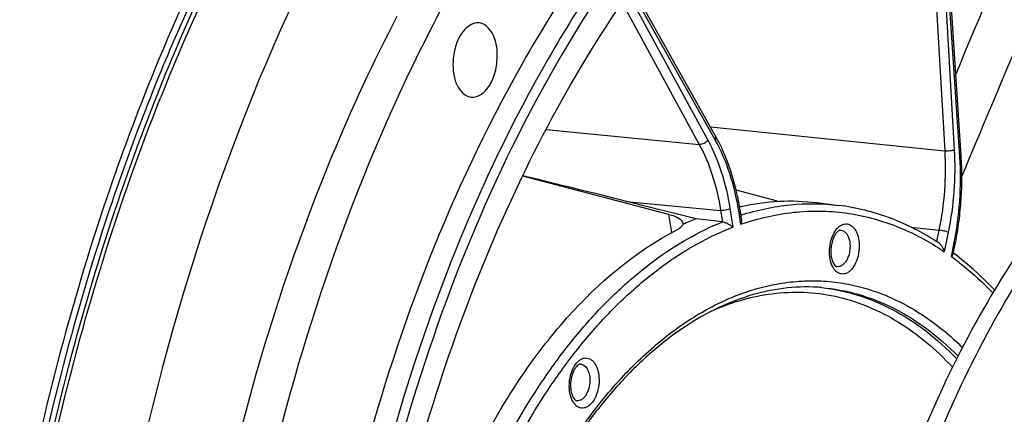
# Model space of a CAD drawing. Units: millimetres. Extents: x 0 to 594, y 0 to 420.
# Drawn here: x 200 to 218, y 75 to 83 of the extents above; entities that cross this region are included whole.
import ezdxf

# ---------------------------------------------------------------- set-up
doc = ezdxf.new("R2010")
doc.units = ezdxf.units.MM
doc.header["$LTSCALE"] = 32.67
doc.layers.get('0').update_dxf_attribs({"linetype": 'CONTINUOUS'})
for name, color, linetype in [('3_ALL_AXES', 7, 'CONTINUOUS'), ('7_ALL_FEATURES', 7, 'CONTINUOUS'), ('AXES', 7, 'CONTINUOUS'), ('SOLIDES', 7, 'CONTINUOUS')]:
    doc.layers.add(name, color=color, linetype=linetype)

msp = doc.modelspace()

# ---------------------------------------------------------------- linework, layer by layer
at = {"color": 3, "linetype": 'CONTINUOUS'}
msp.add_line((202.612183, 81.352479), (202.585618, 81.285462), dxfattribs=at)
at = {"color": 7, "linetype": 'CONTINUOUS'}
for centre, radius, start, end in [((238.050273, 67.33898), 38.225556, 154.7880791, 158.4235142), ((238.085889, 67.255416), 37.996387, 154.7024279, 158.3285751)]:
    msp.add_arc(centre, radius, start, end, dxfattribs=at)
at = {"color": 3, "linetype": 'CONTINUOUS'}
msp.add_arc((237.816514, 67.378937), 37.876177, 154.6963859, 158.3505466, dxfattribs=at)
at = {"color": 7, "linetype": 'CONTINUOUS'}
for points, knots in [([(221.209531, 92.548383), (220.589326, 92.612569), (219.312639, 92.60567), (216.701262, 92.033298), (213.467382, 90.212276), (210.117861, 86.709305), (208.340875, 83.768748), (207.53821, 82.144386)], [0, 0, 0, 0, 0.102784334, 0.208565175, 0.437920718, 0.70132257, 1, 1, 1, 1]), ([(211.441242, 91.869492), (210.309696, 90.856144), (208.17743, 88.431507), (204.600144, 82.474873), (202.909272, 77.243742), (202.177507, 73.591784)], [0, 0, 0, 0, 0.219317354, 0.46222858, 1, 1, 1, 1]), ([(218.499569, 89.74593), (217.645504, 89.570981), (215.904901, 88.922492), (213.518545, 87.250801), (211.32152, 84.919776), (208.64185, 80.902027), (206.231722, 74.766817), (204.974738, 66.752931), (205.404137, 58.816536), (207.210811, 52.798816), (209.53189, 48.983152), (211.52473, 46.849688), (213.790423, 45.405552), (215.458464, 44.953082), (216.276837, 44.868483)], [0, 0, 0, 0, 0.04777197, 0.100243938, 0.158395694, 0.222281472, 0.363927563, 0.515460287, 0.66367228, 0.796329411, 0.854555078, 0.907096576, 0.95491669, 1, 1, 1, 1]), ([(216.857271, 45.559297), (216.234763, 45.623662), (214.977138, 45.917418), (212.53849, 47.162638), (209.851386, 49.958409), (207.605104, 54.535988), (206.291644, 60.105292), (206.008769, 66.24162), (206.773163, 72.464491), (208.522275, 78.273431), (210.366153, 81.774648), (211.444215, 83.305264)], [0, 0, 0, 0, 0.043352261, 0.088388091, 0.188105851, 0.305091447, 0.438095848, 0.581736156, 0.728499161, 0.870311384, 1, 1, 1, 1]), ([(207.11944, 82.782547), (206.685083, 81.946861), (205.028318, 78.364594), (203.97841, 74.513627), (203.48941, 71.552101)], [0, 0, 0, 0, 0.238833028, 1, 1, 1, 1]), ([(207.53821, 82.144386), (206.212533, 79.461599), (204.255189, 73.582781), (203.606, 67.437189), (203.62065, 64.301098)], [0, 0, 0, 0, 0.488278343, 1, 1, 1, 1]), ([(202.503278, 81.396158), (202.251248, 80.759697), (201.286493, 78.126922), (200.582306, 75.400316), (200.189174, 73.318336)], [0, 0, 0, 0, 0.244191077, 1, 1, 1, 1]), ([(200.466799, 73.251106), (200.598976, 73.950721), (201.178999, 76.679133), (202.007676, 79.356578), (202.775205, 81.286848)], [0, 0, 0, 0, 0.25526167, 1, 1, 1, 1]), ([(220.358949, 80.675776), (219.357956, 79.687171), (217.583386, 77.202926), (215.789458, 72.811139), (214.803106, 67.859769), (214.720179, 62.806357), (215.545013, 58.11746), (216.997808, 54.716385), (218.586753, 52.623733), (219.888341, 51.460993), (221.319169, 50.676735), (222.34609, 50.425298), (222.853147, 50.372835)], [0, 0, 0, 0, 0.120363283, 0.257192996, 0.403400804, 0.549787526, 0.687116649, 0.808179044, 0.861726058, 0.910814455, 0.956388238, 1, 1, 1, 1]), ([(220.661188, 80.644507), (219.676878, 79.672379), (217.927059, 77.23666), (216.141703, 72.929568), (215.136384, 68.06578), (215.005544, 63.081749), (215.757952, 58.42464), (217.129001, 55.013099), (218.645946, 52.871131), (219.896587, 51.653206), (221.278119, 50.794855), (222.280955, 50.478923), (222.778984, 50.393334)], [0, 0, 0, 0, 0.119638363, 0.255493683, 0.400798215, 0.546715831, 0.684286442, 0.806342702, 0.860548793, 0.910273463, 0.956299553, 1, 1, 1, 1])]:
    msp.add_open_spline(points, degree=3, knots=knots, dxfattribs=at)
at = {"color": 3, "linetype": 'CONTINUOUS'}
msp.add_open_spline([(202.585618, 81.285462), (202.336744, 80.655937), (201.383933, 78.052386), (200.687426, 75.356636), (200.297954, 73.298309)], degree=3, knots=[0, 0, 0, 0, 0.2442232, 1, 1, 1, 1], dxfattribs=at)
at = {"layer": '3_ALL_AXES', "color": 7, "linetype": 'CONTINUOUS'}
for points, knots in [([(208.630073, 82.667157), (208.498591, 82.680783), (208.286403, 82.492112), (208.178391, 82.194258), (208.151819, 81.999598), (208.152285, 81.899971)], [0, 0, 0, 0, 0.407521733, 0.692851334, 1, 1, 1, 1]), ([(208.966201, 82.066695), (208.965536, 82.208909), (208.934409, 82.456587), (208.73049, 82.656751), (208.630073, 82.667157)], [0, 0, 0, 0, 0.58483682, 1, 1, 1, 1]), ([(208.488413, 81.299509), (208.619894, 81.285883), (208.832083, 81.474555), (208.940094, 81.772409), (208.966666, 81.967068), (208.966201, 82.066695)], [0, 0, 0, 0, 0.407521733, 0.692851334, 1, 1, 1, 1]), ([(208.152285, 81.899971), (208.152949, 81.757758), (208.184077, 81.51008), (208.387995, 81.309916), (208.488413, 81.299509)], [0, 0, 0, 0, 0.58483682, 1, 1, 1, 1])]:
    msp.add_open_spline(points, degree=3, knots=knots, dxfattribs=at)
at = {"layer": '7_ALL_FEATURES', "color": 7, "linetype": 'CONTINUOUS'}
for points, knots in [([(218.902554, 89.704238), (218.048471, 89.529286), (216.307812, 88.880789), (213.921388, 87.209), (211.724281, 84.877833), (209.044561, 80.859795), (206.634409, 74.724217), (205.377661, 66.709916), (205.807319, 58.773281), (207.614445, 52.755561), (209.935884, 48.94011), (211.928974, 46.806899), (214.194926, 45.363151), (215.863076, 44.911052), (216.681476, 44.826625)], [0, 0, 0, 0, 0.047771511, 0.100243836, 0.158396839, 0.222284479, 0.363934072, 0.515469527, 0.663682104, 0.796336308, 0.854559736, 0.90709914, 0.954917514, 1, 1, 1, 1]), ([(219.003878, 89.570176), (218.165855, 89.398514), (216.458539, 88.76639), (214.112963, 87.139841), (211.948843, 84.871823), (209.299886, 80.959991), (206.892272, 74.97148), (205.584392, 67.118548), (205.911392, 59.290599), (207.590294, 53.306231), (209.789303, 49.446525), (211.693878, 47.244418), (213.87126, 45.696129), (215.495051, 45.144098), (216.297481, 45.008277)], [0, 0, 0, 0, 0.047566694, 0.099738734, 0.157485802, 0.220884971, 0.36150405, 0.512317605, 0.660540561, 0.794124628, 0.853064818, 0.906349731, 0.954745455, 1, 1, 1, 1])]:
    msp.add_open_spline(points, degree=3, knots=knots, dxfattribs=at)
at = {"layer": 'AXES', "color": 7, "linetype": 'CONTINUOUS'}
msp.add_arc((237.715145, 67.456814), 37.65576, 154.7380909, 158.4046536, dxfattribs=at)
msp.add_open_spline([(202.702579, 81.315981), (202.451044, 80.681802), (201.488158, 78.057903), (200.785864, 75.340023), (200.394287, 73.264542)], degree=3, knots=[0, 0, 0, 0, 0.244151022, 1, 1, 1, 1], dxfattribs=at)
at = {"layer": 'SOLIDES', "color": 9, "linetype": 'CONTINUOUS'}
for p, q in [((216.965073, 84.213472), (217.189951, 80.31258)), ((217.138598, 84.229014), (217.363476, 80.328121)), ((217.467443, 80.202936), (217.212872, 84.052129)), ((211.3756, 83.200849), (212.836027, 80.512362)), ((212.970742, 80.515119), (211.456384, 83.218204)), ((211.264174, 83.037692), (212.679022, 80.433111)), ((209.865569, 80.705432), (212.679022, 80.433111)), ((212.884414, 80.755556), (217.189951, 80.31258)), ((211.34276, 79.386237), (213.070923, 79.218963)), ((212.173708, 78.811225), (212.120328, 79.147511)), ((213.070923, 79.218963), (213.104156, 79.0096)), ((213.242441, 79.253248), (213.296729, 78.911244)), ((213.444128, 78.965209), (213.410534, 79.176843)), ((216.575584, 78.909097), (217.083769, 78.856811)), ((217.083769, 78.856811), (217.040954, 78.64698)), ((217.253361, 78.818437), (217.180537, 78.461534)), ((217.311328, 78.370068), (217.356392, 78.590922))]:
    msp.add_line(p, q, dxfattribs=at)
at = {"layer": 'SOLIDES', "color": 7, "linetype": 'CONTINUOUS'}
for p, q in [((217.491425, 80.221608), (217.236853, 84.070801)), ((212.979048, 80.586637), (211.464691, 83.289722)), ((212.120328, 79.147511), (209.434378, 79.850886)), ((214.118376, 79.386986), (213.356409, 79.593701)), ((212.620475, 79.067644), (211.34276, 79.386237)), ((214.839418, 79.36266), (215.243195, 79.312075)), ((213.457089, 79.056637), (213.433243, 79.206863)), ((213.104156, 79.0096), (212.620475, 79.067644)), ((213.105046, 79.009494), (213.104156, 79.0096)), ((217.345496, 78.41646), (217.378122, 78.576355))]:
    msp.add_line(p, q, dxfattribs=at)
for points in [[(213.433243, 79.206863), (213.42616, 79.250312), (213.418082, 79.297274), (213.409604, 79.343987), (213.400729, 79.390444), (213.391455, 79.436636), (213.381786, 79.482554), (213.371722, 79.528192), (213.361265, 79.573539), (213.350416, 79.618589), (213.339176, 79.663331), (213.327549, 79.707759), (213.315534, 79.751864), (213.303134, 79.795637), (213.29035, 79.83907), (213.277186, 79.882156), (213.263641, 79.924887), (213.249719, 79.967254), (213.235422, 80.009249), (213.220751, 80.050865), (213.20571, 80.092093), (213.1903, 80.132925), (213.174524, 80.173352), (213.158385, 80.213369), (213.141885, 80.252964), (213.125027, 80.292133), (213.107813, 80.330866), (213.090247, 80.369156), (213.072332, 80.406997), (213.054069, 80.44438), (213.035463, 80.481299), (213.016515, 80.517748), (212.99723, 80.553718), (212.979048, 80.586637)], [(217.378122, 78.576355), (217.387204, 78.621738), (217.396694, 78.671163), (217.405792, 78.720723), (217.414496, 78.770405), (217.422806, 78.820203), (217.430719, 78.870108), (217.438235, 78.920111), (217.445353, 78.970204), (217.45207, 79.020377), (217.458387, 79.070622), (217.464301, 79.120929), (217.469811, 79.171289), (217.474917, 79.221694), (217.479618, 79.272134), (217.483913, 79.3226), (217.487801, 79.373083), (217.491282, 79.423575), (217.494354, 79.474066), (217.497017, 79.524546), (217.499271, 79.575008), (217.501114, 79.625442), (217.502548, 79.675839), (217.503571, 79.72619), (217.504183, 79.776486), (217.504383, 79.826717), (217.504173, 79.876876), (217.503551, 79.926952), (217.502518, 79.976937), (217.501074, 80.026822), (217.499218, 80.076599), (217.496951, 80.12626), (217.494274, 80.175794), (217.491425, 80.221608)]]:
    msp.add_lwpolyline(points, dxfattribs=at)
at = {"layer": 'SOLIDES', "color": 9, "linetype": 'CONTINUOUS'}
for centre, radius, start, end in [((727.054113, -131.654577), 552.52763, 156.86579071, 157.28237613), ((707.55122, -124.331851), 530.882371, 156.79188672, 157.38060463), ((214.566669, 74.386007), 3.433178, 83.9816479, 84.5585054)]:
    msp.add_arc(centre, radius, start, end, dxfattribs=at)
at = {"layer": 'SOLIDES', "color": 7, "linetype": 'CONTINUOUS'}
for centre, radius, start, end in [((132.981046, -234.887284), 323.895668, 75.99922322, 76.34648216), ((213.179663, 80.502765), 1.23814, 281.1776793, 282.4583052), ((214.569557, 74.28034), 5.168868, 112.1529892, 115.109743)]:
    msp.add_arc(centre, radius, start, end, dxfattribs=at)
at = {"layer": 'SOLIDES', "color": 9, "linetype": 'CONTINUOUS'}
for points, knots in [([(212.970742, 80.515119), (212.977929, 80.526667), (212.988307, 80.550244), (212.984562, 80.576795), (212.979048, 80.586637)], [0, 0, 0, 0, 0.546638971, 1, 1, 1, 1]), ([(212.679022, 80.433111), (212.776313, 80.254035), (212.940013, 79.856814), (213.035978, 79.439194), (213.070923, 79.218963)], [0, 0, 0, 0, 0.477519311, 1, 1, 1, 1]), ([(212.836027, 80.512362), (212.82807, 80.499886), (212.806939, 80.476706), (212.767607, 80.450747), (212.723859, 80.434623), (212.693253, 80.431755), (212.679023, 80.43311)], [0, 0, 0, 0, 0.242478604, 0.505665693, 0.765753992, 1, 1, 1, 1]), ([(212.836027, 80.512362), (212.936907, 80.326652), (213.106657, 79.914716), (213.206188, 79.481635), (213.242441, 79.253248)], [0, 0, 0, 0, 0.477512556, 1, 1, 1, 1]), ([(213.410534, 79.176843), (213.371857, 79.420504), (213.264915, 79.881635), (213.080537, 80.319137), (212.970742, 80.515119)], [0, 0, 0, 0, 0.523410655, 1, 1, 1, 1]), ([(217.189951, 80.31258), (217.203944, 80.070109), (217.199173, 79.581039), (217.1327, 79.096545), (217.083769, 78.856811)], [0, 0, 0, 0, 0.49815169, 1, 1, 1, 1]), ([(217.363476, 80.328121), (217.351915, 80.32406), (217.324959, 80.317846), (217.281616, 80.312205), (217.235481, 80.310024), (217.204583, 80.311107), (217.189951, 80.312579)], [0, 0, 0, 0, 0.20985834, 0.471565442, 0.748152484, 1, 1, 1, 1]), ([(217.363476, 80.328121), (217.377972, 80.07667), (217.373009, 79.569489), (217.304089, 79.067053), (217.253361, 78.818437)], [0, 0, 0, 0, 0.498151249, 1, 1, 1, 1]), ([(217.356392, 78.590922), (217.410584, 78.856514), (217.4831, 79.393173), (217.485177, 79.93479), (217.467443, 80.202936)], [0, 0, 0, 0, 0.502160204, 1, 1, 1, 1]), ([(217.467443, 80.202936), (217.47102, 80.204276), (217.477381, 80.207005), (217.486189, 80.211995), (217.491668, 80.217927), (217.491425, 80.221608)], [0, 0, 0, 0, 0.363939777, 0.648504742, 1, 1, 1, 1]), ([(213.44498, 79.133013), (213.737634, 79.227002), (214.33503, 79.355701), (214.946882, 79.349197), (215.243195, 79.312075)], [0, 0, 0, 0, 0.507216783, 1, 1, 1, 1]), ([(213.242441, 79.253248), (213.231564, 79.246474), (213.205363, 79.23515), (213.162354, 79.22375), (213.116412, 79.217609), (213.08549, 79.217522), (213.070922, 79.218964)], [0, 0, 0, 0, 0.217001224, 0.478994263, 0.752084821, 1, 1, 1, 1]), ([(213.410534, 79.176843), (213.414215, 79.179135), (213.42439, 79.186072), (213.434575, 79.198467), (213.433243, 79.206863)], [0, 0, 0, 0, 0.337783214, 1, 1, 1, 1]), ([(213.444128, 78.965209), (213.601879, 79.020041), (213.919662, 79.111943), (214.404219, 79.193911), (214.887409, 79.217507), (215.366494, 79.182523), (215.838933, 79.089067), (216.46273, 78.885444), (216.903925, 78.648497), (217.180537, 78.461534)], [0, 0, 0, 0, 0.128016069, 0.252962399, 0.375885649, 0.49792653, 0.620268418, 0.744080009, 1, 1, 1, 1]), ([(208.685798, 74.062927), (208.949241, 74.6524), (209.392371, 75.497136), (210.091903, 76.521938), (210.641114, 77.19811), (211.220467, 77.791022), (211.825136, 78.295411), (212.449812, 78.706534), (212.88622, 78.9207), (213.105046, 79.009494)], [0, 0, 0, 0, 0.285464818, 0.419864019, 0.548130409, 0.670097725, 0.785816733, 0.895589475, 1, 1, 1, 1]), ([(208.798425, 73.886768), (209.063274, 74.490891), (209.51093, 75.356309), (210.222053, 76.404315), (210.781387, 77.093574), (211.372316, 77.695451), (211.989642, 78.204274), (212.627631, 78.614949), (213.073414, 78.825338), (213.296729, 78.911244)], [0, 0, 0, 0, 0.286425677, 0.42109874, 0.549457494, 0.671324891, 0.786761552, 0.896104264, 1, 1, 1, 1]), ([(215.149902, 78.794729), (215.172791, 78.838002), (215.214093, 78.896898), (215.28634, 78.949955), (215.341038, 78.971018), (215.396735, 78.973568), (215.450215, 78.957031), (215.4986, 78.922882), (215.557022, 78.853255), (215.606127, 78.731701), (215.625275, 78.564282), (215.605906, 78.389524), (215.566622, 78.2776), (215.539987, 78.227244)], [0, 0, 0, 0, 0.125772165, 0.179658118, 0.228373948, 0.27417443, 0.320207049, 0.369542034, 0.424264543, 0.551746026, 0.699147117, 0.853640921, 1, 1, 1, 1]), ([(215.539987, 78.227244), (215.517098, 78.183971), (215.475796, 78.125075), (215.403549, 78.072018), (215.348851, 78.050955), (215.293154, 78.048405), (215.239674, 78.064942), (215.191289, 78.099091), (215.132866, 78.168718), (215.083761, 78.290272), (215.064614, 78.457692), (215.083983, 78.632449), (215.123267, 78.744373), (215.149902, 78.794729)], [0, 0, 0, 0, 0.125772165, 0.179658118, 0.228373948, 0.27417443, 0.320207049, 0.369542034, 0.424264543, 0.551746026, 0.699147117, 0.853640921, 1, 1, 1, 1]), ([(215.276723, 78.857144), (215.295053, 78.856439), (215.333813, 78.845048), (215.381553, 78.802586), (215.417984, 78.740398), (215.441747, 78.662854), (215.451543, 78.575238), (215.446725, 78.483712), (215.427668, 78.394908), (215.405364, 78.339262), (215.391856, 78.313725)], [0, 0, 0, 0, 0.087465522, 0.184668839, 0.297831788, 0.427144898, 0.568671124, 0.716128091, 0.862254136, 1, 1, 1, 1]), ([(217.253361, 78.818437), (217.242227, 78.822915), (217.216261, 78.831188), (217.159957, 78.845355), (217.114476, 78.853581), (217.083769, 78.856812)], [0, 0, 0, 0, 0.206647259, 0.468296828, 1, 1, 1, 1]), ([(217.356392, 78.590922), (217.362145, 78.588608), (217.36956, 78.585294), (217.376818, 78.580177), (217.378326, 78.577358), (217.378122, 78.576355)], [0, 0, 0, 0, 0.689360187, 0.886195823, 1, 1, 1, 1]), ([(217.311328, 78.370068), (217.378051, 78.321825), (217.647154, 78.117212), (217.89679, 77.887359), (218.074036, 77.703135)], [0, 0, 0, 0, 0.243612907, 1, 1, 1, 1]), ([(215.391856, 78.313725), (215.380747, 78.292722), (215.356363, 78.254916), (215.310671, 78.210763), (215.259792, 78.185339), (215.223726, 78.183346), (215.207301, 78.186127)], [0, 0, 0, 0, 0.298880693, 0.561446568, 0.790444477, 1, 1, 1, 1]), ([(208.07842, 66.611935), (208.076272, 67.071702), (208.109901, 67.993711), (208.270291, 69.365072), (208.537971, 70.70832), (208.908002, 71.998517), (209.373587, 73.211913), (209.926239, 74.326206), (210.556031, 75.321004), (211.251846, 76.178135), (212.001904, 76.881816), (212.793417, 77.418475), (213.487404, 77.72113), (214.043871, 77.863928), (214.455828, 77.922329), (214.866138, 77.933083), (215.272765, 77.896119), (215.673676, 77.81158), (216.20329, 77.634374), (216.846452, 77.289351), (217.300267, 76.911898), (217.515893, 76.699822)], [0, 0, 0, 0, 0.079280085, 0.158885785, 0.237840362, 0.315192172, 0.390053215, 0.461640292, 0.529320782, 0.592665504, 0.651510864, 0.7060297, 0.756800758, 0.781118784, 0.804919364, 0.828391034, 0.851736539, 0.875164263, 0.898878902, 0.947848996, 1, 1, 1, 1]), ([(212.926835, 77.379183), (213.11487, 77.462312), (213.496155, 77.599986), (214.085085, 77.713334), (214.672121, 77.72719), (215.250413, 77.641036), (215.813331, 77.455997), (216.354721, 77.174572), (216.869026, 76.800423), (217.182051, 76.500232), (217.332758, 76.337587)], [0, 0, 0, 0, 0.126957483, 0.249242337, 0.368799163, 0.487816592, 0.608533765, 0.73303323, 0.863074619, 1, 1, 1, 1]), ([(214.926627, 77.800263), (215.150997, 77.776608), (215.601731, 77.683222), (216.24931, 77.411), (216.863017, 77.011262), (217.232657, 76.674671), (217.409645, 76.489713)], [0, 0, 0, 0, 0.236354376, 0.478586161, 0.731816006, 1, 1, 1, 1]), ([(214.926726, 77.801205), (215.152386, 77.782762), (215.606235, 77.699654), (216.260339, 77.440826), (216.881164, 77.052584), (217.255693, 76.722123), (217.435075, 76.540001)], [0, 0, 0, 0, 0.237066475, 0.479413559, 0.732340967, 1, 1, 1, 1]), ([(210.289441, 75.990934), (210.28916, 76.051065), (210.302212, 76.168533), (210.350021, 76.304935), (210.406164, 76.395449), (210.453024, 76.448166), (210.504542, 76.485969), (210.559227, 76.507029), (210.614926, 76.509579), (210.668408, 76.493044), (210.716784, 76.458888), (210.758462, 76.409295), (210.792381, 76.346346), (210.826977, 76.244556), (210.836563, 76.160433), (210.836831, 76.103062)], [0, 0, 0, 0, 0.154349365, 0.300571617, 0.366690009, 0.426703133, 0.480538707, 0.529208989, 0.574966649, 0.620956229, 0.670245089, 0.724916443, 0.78581429, 0.852736729, 1, 1, 1, 1]), ([(210.494914, 76.393156), (210.506674, 76.392703), (210.530739, 76.388003), (210.564158, 76.37006), (210.594058, 76.342232), (210.629746, 76.291169), (210.65969, 76.208243), (210.667288, 76.13604), (210.667466, 76.097804)], [0, 0, 0, 0, 0.094719513, 0.193765572, 0.301517996, 0.420458002, 0.692262023, 1, 1, 1, 1]), ([(210.836831, 76.103062), (210.837112, 76.042931), (210.82406, 75.925463), (210.77625, 75.789061), (210.720107, 75.698547), (210.673248, 75.64583), (210.621729, 75.608027), (210.567045, 75.586967), (210.511345, 75.584417), (210.457864, 75.600952), (210.409488, 75.635108), (210.367809, 75.6847), (210.33389, 75.74765), (210.299294, 75.84944), (210.289709, 75.933563), (210.289441, 75.990934)], [0, 0, 0, 0, 0.154349365, 0.300571617, 0.366690009, 0.426703133, 0.480538707, 0.529208989, 0.574966649, 0.620956229, 0.670245089, 0.724916443, 0.78581429, 0.852736729, 1, 1, 1, 1]), ([(210.667466, 76.097804), (210.667699, 76.047867), (210.655517, 75.951382), (210.611157, 75.841675), (210.5594, 75.774464), (210.517267, 75.739755), (210.47168, 75.720578), (210.440095, 75.719666), (210.425493, 75.722138)], [0, 0, 0, 0, 0.302749776, 0.582853279, 0.705329255, 0.81381147, 0.910211104, 1, 1, 1, 1])]:
    msp.add_open_spline(points, degree=3, knots=knots, dxfattribs=at)
at = {"layer": 'SOLIDES', "color": 7, "linetype": 'CONTINUOUS'}
for points, knots in [([(213.446766, 79.293779), (213.676466, 79.344582), (214.141059, 79.408642), (214.609957, 79.391407), (214.839421, 79.36266)], [0, 0, 0, 0, 0.504280946, 1, 1, 1, 1]), ([(217.07855, 78.622799), (216.936423, 78.715397), (216.646033, 78.884241), (216.190002, 79.086377), (215.722025, 79.232521), (215.40297, 79.292058), (215.243195, 79.312075)], [0, 0, 0, 0, 0.25747149, 0.508736425, 0.755590169, 1, 1, 1, 1]), ([(212.120328, 79.147511), (212.154871, 79.138465), (212.203874, 79.123304), (212.263956, 79.097132), (212.32304, 79.065136), (212.370402, 79.024527), (212.376518, 78.985999)], [0, 0, 0, 0, 0.342851015, 0.492190314, 0.625434323, 1, 1, 1, 1]), ([(212.376131, 78.960733), (212.373794, 78.951671), (212.363601, 78.932543), (212.338611, 78.906737), (212.303136, 78.880712), (212.275188, 78.864846), (212.25966, 78.856806)], [0, 0, 0, 0, 0.175884165, 0.396996144, 0.671344349, 1, 1, 1, 1]), ([(213.105046, 79.009494), (213.124393, 79.007237), (213.162681, 78.995652), (213.214649, 78.971157), (213.259796, 78.942748), (213.285685, 78.921814), (213.296729, 78.911244)], [0, 0, 0, 0, 0.267966855, 0.543569901, 0.789690786, 1, 1, 1, 1]), ([(213.444128, 78.965209), (213.447115, 78.972886), (213.45686, 79.002231), (213.460646, 79.034268), (213.457072, 79.056739)], [0, 0, 0, 0, 0.265801254, 1, 1, 1, 1]), ([(208.569312, 74.72533), (208.805412, 75.194152), (209.192042, 75.867383), (209.781766, 76.692981), (210.637585, 77.729775), (211.498303, 78.462598), (212.25966, 78.856806)], [0, 0, 0, 0, 0.280580931, 0.413714067, 0.541720277, 1, 1, 1, 1]), ([(215.159651, 78.746707), (215.145437, 78.719835), (215.121515, 78.660444), (215.100028, 78.56502), (215.092954, 78.465535), (215.100807, 78.370849), (215.121746, 78.289857), (215.151083, 78.230963), (215.180473, 78.1975), (215.200261, 78.187319), (215.207301, 78.186127)], [0, 0, 0, 0, 0.15041811, 0.314800738, 0.482256347, 0.641986506, 0.782954898, 0.893707354, 0.964666866, 1, 1, 1, 1]), ([(215.276723, 78.857144), (215.270946, 78.857366), (215.254336, 78.853724), (215.225574, 78.835737), (215.190878, 78.799487), (215.169985, 78.766243), (215.159651, 78.746707)], [0, 0, 0, 0, 0.104052058, 0.297964186, 0.602189201, 1, 1, 1, 1]), ([(217.07855, 78.622799), (217.092364, 78.613799), (217.116951, 78.590842), (217.15436, 78.537795), (217.172955, 78.492249), (217.180537, 78.461534)], [0, 0, 0, 0, 0.254605629, 0.511447511, 1, 1, 1, 1]), ([(217.311328, 78.370068), (217.319734, 78.377045), (217.33376, 78.390593), (217.343802, 78.408144), (217.345506, 78.41651)], [0, 0, 0, 0, 0.56132491, 1, 1, 1, 1]), ([(218.105463, 77.756058), (218.045832, 77.819214), (217.80838, 78.060876), (217.550921, 78.283143), (217.349049, 78.43386)], [0, 0, 0, 0, 0.256384282, 1, 1, 1, 1]), ([(214.926726, 77.801205), (214.718446, 77.818228), (214.292029, 77.812886), (213.653042, 77.686453), (213.017806, 77.443533), (212.393949, 77.087271), (211.788581, 76.622002), (211.208792, 76.05322), (210.661435, 75.3876), (210.153055, 74.632978), (209.689707, 73.798213), (209.130931, 72.57273), (208.584075, 70.905356), (208.186798, 68.795815), (208.099286, 67.347755), (208.102672, 66.622942)], [0, 0, 0, 0, 0.043613074, 0.088399961, 0.135271304, 0.184922993, 0.237813952, 0.294180797, 0.35406827, 0.417362139, 0.483819003, 0.5530917, 0.698216034, 0.84872947, 1, 1, 1, 1]), ([(210.494914, 76.393156), (210.489634, 76.393359), (210.474768, 76.390416), (210.448714, 76.37538), (210.416703, 76.344562), (210.369024, 76.275579), (210.32572, 76.159079), (210.313441, 76.055927), (210.313693, 76.001941)], [0, 0, 0, 0, 0.034715436, 0.097223172, 0.195098418, 0.324308767, 0.645294105, 1, 1, 1, 1]), ([(210.313693, 76.001941), (210.31388, 75.961904), (210.321021, 75.888497), (210.34771, 75.80576), (210.376985, 75.758423), (210.398421, 75.734827), (210.415682, 75.7238), (210.425493, 75.722138)], [0, 0, 0, 0, 0.38046892, 0.695975959, 0.816245131, 0.905436522, 1, 1, 1, 1])]:
    msp.add_open_spline(points, degree=3, knots=knots, dxfattribs=at)
msp.add_open_spline([(212.376518, 78.985999), (212.377839, 78.97768), (212.377689, 78.969011), (212.376131, 78.960733)], degree=3, dxfattribs=at)

doc.saveas('drawing.dxf')
